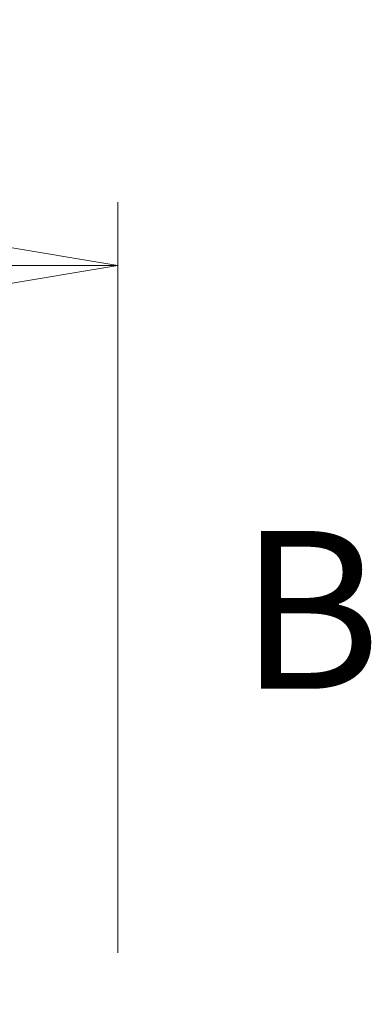
# Model space of a CAD drawing. Units: millimetres. Extents: x 0 to 12963, y 0 to 2248.
# Drawn here: x 3835 to 3879, y 1328 to 1453 of the extents above; entities that cross this region are included whole.
import ezdxf

# ---------------------------------------------------------------- set-up
doc = ezdxf.new("R2010")
doc.units = ezdxf.units.MM
doc.linetypes.add('CHAIN', pattern=[0.3543, 0.2362, -0.0295, 0.0591, -0.0295])
for name, color, linetype, lineweight in [('Dimension (ISO)', 7, 'Continuous', 18), ('Dimension (ISO) @ 1', 7, 'Continuous', 18), ('Section Line (ISO)', 7, 'CHAIN', 25)]:
    doc.layers.add(name, color=color, linetype=linetype, lineweight=lineweight)
doc.styles.add('Note Text (TK)', font='MS PGothic.ttf')
doc.dimstyles.new('Default - Method 1b (TK)', dxfattribs={"dimscale": 6.5, "dimtxt": 2.5, "dimasz": 2.5, "dimexe": 1, "dimexo": 1.5, "dimgap": 1, "dimtad": 1, "dimtoh": 1, "dimrnd": 1e-08, "dimdsep": 46, "dimtxsty": 'Note Text (TK)', "dimblk": 'OPEN', "dimcen": 0.09, "dimdle": 5, "dimclrd": 100, "dimclre": 100, "dimclrt": 7, "dimadec": 1, "dimazin": 1, "dimtfac": 1, "dimtmove": 0, "dimatfit": 3, "dimldrblk": 'OPEN', "dimfxl": 1, "dimtolj": 1, "dimlwd": -1, "dimlwe": -1, "dimarcsym": 0})

# ---------------------------------------------------------------- blocks, each defined once
blk = doc.blocks.new('2dTransSection85')
at = {"layer": 'Section Line (ISO)', "insert": (178.37, 178.254), "char_height": 2.5, "attachment_point": 7, "style": 'Note Text (TK)'}
blk.add_mtext('B', dxfattribs=at)
blk = doc.blocks.new('_Open')
at = {"color": 0, "linetype": 'ByBlock', "lineweight": -2}
for p, q in [((-1, 0.1667), (0, 0)), ((-1, -0.1667), (0, 0)), ((0, 0), (-1, 0))]:
    blk.add_line(p, q, dxfattribs=at)
blk = doc.blocks.new('*D39')
at = {"layer": 'Defpoints', "color": 0}
for p in [(3847.12, 1421.93), (3747.12, 1322.83), (3847.12, 1322.83)]:
    blk.add_point(p, dxfattribs=at)
at = {"layer": 'Dimension (ISO)', "color": 100}
for p, q in [((3747.12, 1334.83), (3747.12, 1429.93)), ((3847.12, 1334.83), (3847.12, 1429.93)), ((3767.12, 1421.93), (3827.12, 1421.93))]:
    blk.add_line(p, q, dxfattribs=at)
at = {"layer": 'Dimension (ISO)', "color": 100, "xscale": 20, "yscale": 20, "zscale": 20, "rotation": 180}
blk.add_blockref('_Open', (3747.12, 1421.93), dxfattribs=at)
at = {"layer": 'Dimension (ISO)', "color": 100, "xscale": 20, "yscale": 20, "zscale": 20}
blk.add_blockref('_Open', (3847.12, 1421.93), dxfattribs=at)
at = {"layer": 'Dimension (ISO)', "color": 7, "insert": (3777.35, 1439.93), "char_height": 20, "attachment_point": 4, "style": 'Note Text (TK)'}
blk.add_mtext('\\A1;100', dxfattribs=at)

msp = doc.modelspace()

# ---------------------------------------------------------------- block references
at = {"layer": 'Section Line (ISO)', "xscale": 8, "yscale": 8, "zscale": 8}
msp.add_blockref('2dTransSection85', (2435.5, -64), dxfattribs=at)

# ---------------------------------------------------------------- dimensions: what is measured, and where the dimension line sits
at = {"layer": 'Dimension (ISO) @ 1', "color": 100}
dim = msp.add_linear_dim(base=(3847.1202, 1421.933), p1=(3747.1202, 1322.8329), p2=(3847.1202, 1322.8329), angle=180, dimstyle='Default - Method 1b (TK)', override={"dimscale": 1, "dimtxt": 20, "dimasz": 20, "dimexe": 8, "dimexo": 12, "dimgap": 8, "dimdec": 2, "dimcen": 0.72, "dimtol": 0, "dimlim": 0, "dimtp": 0, "dimtm": 0, "dimtdec": 2, "dimtix": 0, "dimtofl": 0, "dimtmove": 0, "dimatfit": 1}, dxfattribs=at)
dim.commit()
dim.dimension.update_dxf_attribs({"geometry": '*D39', "text_midpoint": (3797.1202, 1421.933), "dimtype": 128})

doc.saveas('drawing.dxf')
